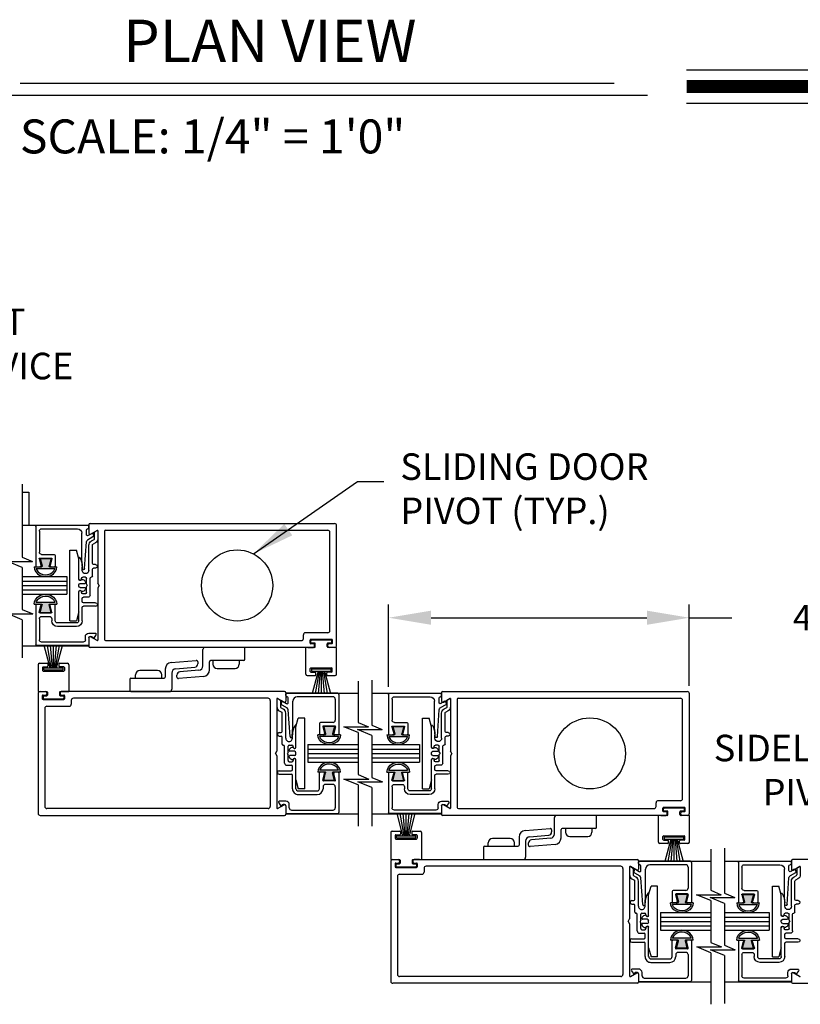
# Model space of a CAD drawing. Extents: x 0.4 to 12.5, y 0.1 to 10.5.
# Drawn here: x 1.8 to 3.7, y 1.6 to 3.9 of the extents above; entities that cross this region are included whole.
import ezdxf

# ---------------------------------------------------------------- set-up
doc = ezdxf.new("R2010")
doc.units = 0
doc.header["$MEASUREMENT"] = 0
doc.layers.get('0').update_dxf_attribs({"linetype": 'CONTINUOUS'})
doc.layers.get('DEFPOINTS').update_dxf_attribs({"linetype": 'CONTINUOUS'})
doc.styles.add('ROMANS', font='romans.shx', dxfattribs={"height": 0.06})
doc.styles.add('ROMANT', font='romant.shx', dxfattribs={"height": 0.15})
doc.dimstyles.get("Standard").update_dxf_attribs({"dimscale": 0, "dimtxt": 0.03125, "dimasz": 0.1, "dimexe": 0.03125, "dimexo": 0.05, "dimgap": 0.05, "dimtad": 0, "dimdec": 4, "dimlfac": 4, "dimzin": 4, "dimdsep": 46, "dimlunit": 5, "dimtxsty": 'ROMANS', "dimcen": 0.09, "dimadec": 0, "dimazin": 0, "dimtfac": 1, "dimtdec": 4, "dimtofl": 0, "dimtmove": 0, "dimatfit": 3, "dimfxl": 0, "dimfrac": 2, "dimtolj": 1, "dimtzin": 0, "dimarcsym": 0})

# ---------------------------------------------------------------- blocks, each defined once
blk = doc.blocks.new('Glazing System - ¼ Square')
at = {"ltscale": 0.25}
h = blk.add_hatch(color=256, dxfattribs=at)
edge = h.paths.add_edge_path()
edge.add_line((-0.0689, 0.1352), (-0.0951, 0.1282))
edge.add_line((-0.0951, 0.1282), (-0.0951, 0.1668))
edge.add_line((-0.0951, 0.1668), (-0.0689, 0.1598))
edge.add_ellipse((-0.0682, 0.1622), major_axis=(0.00177, 0.00177), ratio=1, start_angle=210, end_angle=315)
edge.add_line((-0.0657, 0.1622), (-0.0657, 0.1874))
edge.add_ellipse((-0.0657, 0.1475), major_axis=(0, 0.0399), ratio=0.86485, start_angle=180, end_angle=360, ccw=False)
edge.add_line((-0.0657, 0.1076), (-0.0657, 0.1328))
edge.add_ellipse((-0.0682, 0.1328), major_axis=(0.00177, 0.00177), ratio=1, start_angle=315, end_angle=420)
edge = h.paths.add_edge_path(flags=16)
edge.add_spline(control_points=[(-0.0595, 0.1147), (-0.0592, 0.1148), (-0.0588, 0.1149), (-0.049, 0.118), (-0.0408, 0.1276), (-0.0359, 0.1513), (-0.0395, 0.1647), (-0.0506, 0.1765), (-0.055, 0.179), (-0.0595, 0.1803)], knot_values=[3.372007, 3.372007, 3.372007, 3.372007, 3.410461, 3.410461, 4.476728, 4.476728, 5.542995, 5.542995, 6.052511, 6.052511, 6.052511, 6.052511], degree=3, periodic=0)
edge.add_line((-0.0595, 0.1803), (-0.0595, 0.1147))
h = blk.add_hatch(color=256, dxfattribs=at)
edge = h.paths.add_edge_path()
edge.add_line((0.0951, 0.1282), (0.0689, 0.1352))
edge.add_ellipse((0.0682, 0.1328), major_axis=(0.00177, 0.00177), ratio=1, start_angle=30, end_angle=135)
edge.add_line((0.0657, 0.1328), (0.0657, 0.1076))
edge.add_ellipse((0.0657, 0.1475), major_axis=(0, 0.0399), ratio=0.86485, start_angle=0, end_angle=180, ccw=False)
edge.add_line((0.0657, 0.1874), (0.0657, 0.1622))
edge.add_ellipse((0.0682, 0.1622), major_axis=(0.00177, 0.00177), ratio=1, start_angle=135, end_angle=240)
edge.add_line((0.0689, 0.1598), (0.0951, 0.1668))
edge.add_line((0.0951, 0.1668), (0.0951, 0.1282))
edge = h.paths.add_edge_path(flags=16)
edge.add_spline(control_points=[(0.0595, 0.1803), (0.055, 0.179), (0.0506, 0.1765), (0.0395, 0.1647), (0.0359, 0.1513), (0.0408, 0.1276), (0.049, 0.118), (0.0588, 0.1149), (0.0592, 0.1148), (0.0595, 0.1147)], knot_values=[3.372007, 3.372007, 3.372007, 3.372007, 3.881524, 3.881524, 4.94779, 4.94779, 6.014057, 6.014057, 6.052511, 6.052511, 6.052511, 6.052511], degree=3, periodic=0)
edge.add_line((0.0595, 0.1147), (0.0595, 0.1803))
for p, q in [((-0.2128, 0.1777), (-0.2128, -0.004)), ((-0.2088, 0.1818), (-0.0683, 0.1818)), ((-0.0657, 0.1874), (-0.0657, 0.1622)), ((-0.0657, 0.1793), (-0.0657, 0.1675)), ((-0.0595, 0.1803), (-0.0595, 0.1147)), ((0.0595, 0.1803), (0.0595, 0.1147)), ((0.0657, 0.1874), (0.0657, 0.1622)), ((0.0657, 0.1793), (0.0657, 0.1675)), ((0.0682, 0.1818), (0.2092, 0.1818)), ((0.2127, -0.0017), (0.2127, 0.1777)), ((-0.2003, 0.1613), (-0.2003, 0.0348)), ((-0.1923, 0.1693), (-0.1175, 0.1693)), ((-0.1095, 0.1613), (-0.1095, 0.1173)), ((-0.097, 0.1674), (-0.097, 0.1276)), ((-0.0951, 0.1668), (-0.0951, 0.1282)), ((-0.0951, 0.1668), (-0.0689, 0.1598)), ((-0.0939, 0.1698), (-0.0708, 0.1636)), ((0.0951, 0.1668), (0.0689, 0.1598)), ((0.0939, 0.1698), (0.0708, 0.1636)), ((0.0951, 0.1668), (0.0951, 0.1282)), ((0.097, 0.1674), (0.097, 0.1276)), ((0.1095, 0.1613), (0.1095, 0.1338)), ((0.1175, 0.1693), (0.1927, 0.1693)), ((0.2002, 0.0148), (0.2002, 0.1613)), ((-0.1055, 0.1133), (-0.0683, 0.1133)), ((-0.0951, 0.1282), (-0.0689, 0.1352)), ((-0.0939, 0.1252), (-0.0708, 0.1314)), ((-0.0657, 0.1328), (-0.0657, 0.1076)), ((-0.0657, 0.1275), (-0.0657, 0.1158)), ((0.0657, 0.1328), (0.0657, 0.1076)), ((0.0657, 0.1275), (0.0657, 0.1158)), ((0.1245, 0.1133), (0.0682, 0.1133)), ((0.0951, 0.1282), (0.0689, 0.1352)), ((0.0939, 0.1252), (0.0708, 0.1314)), ((0.1175, 0.1258), (0.1245, 0.1258)), ((0.1325, 0.0383), (0.1325, 0.1053)), ((0.145, 0.0383), (0.145, 0.1053)), ((0.125, 0.0615), (-0.125, 0.0615)), ((-0.125, 0.0615), (-0.125, 0.0386)), ((-0.0937, 0.0302), (-0.125, 0.0386)), ((0.0937, 0.0302), (0.125, 0.0386)), ((0.125, 0.0615), (0.125, 0.0386)), ((-0.1798, 0.003), (-0.1963, 0.003)), ((-0.0942, 0.0193), (-0.1848, 0.0193)), ((-0.023, 0.0302), (-0.098, 0.0302)), ((-0.0595, 0.0174), (-0.0942, 0.0193)), ((-0.0535, 0.0178), (-0.0662, 0.0178)), ((-0.0292, 0.0065), (-0.0292, 0.0162)), ((-0.023, 0.0203), (-0.0252, 0.0203)), ((-0.0044, 0.0025), (-0.0252, 0.0025)), ((-0.0195, 0.0218), (-0.019, 0.0222)), ((-0.0173, 0.0255), (-0.0173, 0.0263)), ((-0.0075, 0.0248), (-0.0075, 0.0088)), ((-0.0043, 0.0025), (0, 0)), ((0.002, 0.0302), (-0.002, 0.0302)), ((0.0043, 0.0025), (0, 0)), ((0.0252, 0.0025), (0.0043, 0.0025)), ((0.0075, 0.0248), (0.0075, 0.0088)), ((0.0173, 0.0255), (0.0173, 0.0263)), ((0.0195, 0.0218), (0.019, 0.0222)), ((0.0937, 0.0302), (0.0213, 0.0302)), ((0.1245, 0.0302), (0.023, 0.0302)), ((0.023, 0.0203), (0.0252, 0.0203)), ((0.0293, 0.0065), (0.0293, 0.0162)), ((0.0418, -0.002), (0.0418, 0.0138)), ((0.0572, 0.0178), (0.0458, 0.0178)), ((0.0612, -0.0293), (0.0612, 0.0138)), ((0.0737, -0.0292), (0.0737, 0.0138)), ((0.1245, 0.0178), (0.0777, 0.0178)), ((0.1922, 0.0068), (0.1808, 0.0068)), ((-0.2043, -0.0057), (-0.211, -0.0057)), ((-0.2003, -0.001), (-0.2003, -0.0017)), ((-0.1944, -0.0344), (-0.1899, -0.0265)), ((-0.1843, -0.0168), (-0.1763, -0.003)), ((-0.1834, -0.0193), (-0.1765, -0.0218)), ((-0.1717, -0.02), (-0.1607, -0.001)), ((-0.1615, -0.0225), (-0.1566, -0.014)), ((-0.1507, -0.0287), (-0.1458, -0.0202)), ((-0.0535, -0.0057), (-0.1423, -0.0057)), ((-0.0778, -0.0182), (-0.1423, -0.0182)), ((-0.0738, -0.0292), (-0.0738, -0.0222)), ((-0.0612, -0.0292), (-0.0612, -0.0222)), ((-0.0332, -0.0182), (-0.0572, -0.0182)), ((-0.0292, -0.0142), (-0.0292, -0.014)), ((0.0338, -0.01), (-0.0252, -0.01)), ((0.1683, -0.0057), (0.1683, -0.0273)), ((0.1746, -0.0306), (0.186, -0.0227)), ((0.1808, -0.0097), (0.1808, -0.0155)), ((0.1848, -0.0057), (0.2087, -0.0057))]:
    blk.add_line(p, q)
for p, q in [((-0.0595, 0.0094), (-0.1544, 0.003)), ((-0.0213, 0.0302), (-0.0937, 0.0302)), ((-0.1864, -0.0245), (-0.165, -0.0245)), ((-0.1929, -0.037), (-0.165, -0.037))]:
    blk.add_line(p, q, dxfattribs=at)
for centre, radius, start, end in [((-0.2088, 0.1777), 0.004, 90, 180), ((-0.0683, 0.1793), 0.0025, 0, 90), ((-0.0683, 0.1793), 0.0025, 0, 90), ((0.0682, 0.1793), 0.0025, 90, 180), ((0.2087, 0.1777), 0.004, 360, 90), ((-0.1923, 0.1613), 0.008, 90, 180), ((-0.1175, 0.1613), 0.008, 0, 90), ((-0.0945, 0.1674), 0.0025, 75, 180), ((-0.0697, 0.1675), 0.004, 255, 0), ((-0.0683, 0.1622), 0.0025, 255, 0), ((0.0697, 0.1675), 0.004, 180, 285), ((0.0682, 0.1622), 0.0025, 180, 285), ((0.0945, 0.1674), 0.0025, 0, 105), ((0.1175, 0.1613), 0.008, 90, 180), ((0.1922, 0.1613), 0.008, 360, 90), ((-0.1055, 0.1173), 0.004, 180, 270), ((-0.0945, 0.1276), 0.0025, 180, 285), ((-0.0697, 0.1275), 0.004, 0, 105), ((-0.0683, 0.1328), 0.0025, 0, 105), ((-0.0683, 0.1158), 0.0025, 270, 0), ((-0.0683, 0.1158), 0.0025, 270, 0), ((0.0682, 0.1328), 0.0025, 75, 180), ((0.0697, 0.1275), 0.004, 75, 180), ((0.0682, 0.1158), 0.0025, 180, 270), ((0.0945, 0.1276), 0.0025, 255, 0), ((0.1175, 0.1338), 0.008, 180, 270), ((0.1245, 0.1053), 0.0205, 0, 90), ((0.1245, 0.1053), 0.008, 0, 90), ((0.1245, 0.0383), 0.008, 270, 0), ((0.1245, 0.0383), 0.0205, 270, 0), ((-0.1848, 0.0348), 0.0155, 180, 270), ((-0.1963, -0.001), 0.004, 90, 180), ((-0.1798, -0.001), 0.004, 330, 90), ((-0.1538, -0.005), 0.008, 93.8984, 150), ((-0.098, 0.0285), 0.00175, 90, 238.4137), ((-0.0662, 0.0803), 0.0625, 238.4137, 270), ((-0.0535, 0.006), 0.0117, 270, 90), ((-0.0252, 0.0162), 0.004, 90, 180), ((-0.0252, 0.0065), 0.004, 180, 270), ((-0.023, 0.0252), 0.005, 270, 90), ((-0.0165, 0.0175), 0.00525, 125, 205.091), ((-0.0213, 0.0263), 0.004, 0, 90), ((-0.0027, 0.024), 0.0205, 205.091, 242.1408), ((-0.0213, 0.0255), 0.004, 305, 0), ((-0.0107, 0.0088), 0.00325, 242.1408, 360), ((-0.002, 0.0248), 0.0055, 90, 180), ((0.002, 0.0248), 0.0055, 0, 90), ((0.0107, 0.0088), 0.00325, 180, 297.8592), ((0.0027, 0.024), 0.0205, 297.8592, 334.909), ((0.0213, 0.0263), 0.004, 90, 180), ((0.0213, 0.0255), 0.004, 180, 235), ((0.023, 0.0252), 0.005, 90, 270), ((0.0165, 0.0175), 0.00525, 334.909, 55), ((0.0252, 0.0162), 0.004, 0, 90), ((0.0252, 0.0065), 0.004, 270, 0), ((0.0458, 0.0138), 0.004, 90, 180), ((0.0572, 0.0138), 0.004, 0, 90), ((0.0777, 0.0138), 0.004, 90, 180), ((0.1808, -0.0057), 0.0125, 90, 180), ((0.1922, 0.0148), 0.008, 270, 360), ((-0.211, -0.004), 0.00175, 180, 270), ((-0.2043, -0.0017), 0.004, 270, 0), ((-0.1828, -0.0176), 0.00175, 150, 250), ((-0.1752, -0.018), 0.004, 250, 330), ((-0.1423, -0.0222), 0.0165, 90, 150), ((-0.1423, -0.0222), 0.004, 90, 150), ((-0.0778, -0.0222), 0.004, 0, 90), ((-0.0675, -0.0292), 0.00625, 180, 0), ((-0.0572, -0.0222), 0.004, 90, 180), ((-0.0332, -0.0142), 0.004, 270, 0), ((-0.0252, -0.014), 0.004, 90, 180), ((0.0338, -0.002), 0.008, 270, 0), ((0.0675, -0.0292), 0.00625, 180, 0), ((0.1723, -0.0273), 0.004, 180, 304.7512), ((0.1848, -0.0097), 0.004, 90, 180), ((0.1848, -0.0155), 0.004, 180, 271.4714), ((0.185, -0.0213), 0.00175, 304.7512, 91.4714), ((0.2087, -0.0017), 0.004, 270, 0)]:
    blk.add_arc(centre, radius, start, end)
for centre, radius, start, end in [((-0.0598, 0.0134), 0.004, 273.8984, 87), ((-0.1929, -0.0352), 0.00175, 150, 270), ((-0.1864, -0.0285), 0.004, 90, 150), ((-0.165, -0.0205), 0.004, 270, 330), ((-0.165, -0.0205), 0.0165, 270, 330)]:
    blk.add_arc(centre, radius, start, end, dxfattribs=at)
at = {"extrusion": (0, 0, -1)}
blk.add_ellipse((-0.0657, 0.1475), major_axis=(0, 0.0399), ratio=0.86485, start_param=0, end_param=3.141593, dxfattribs=at)
blk.add_ellipse((0.0657, 0.1475), major_axis=(0, 0.0399), ratio=0.86485, start_param=0, end_param=3.141593)
for points in [[(-0.0595, 0.1803), (-0.055, 0.179), (-0.0506, 0.1765), (-0.0395, 0.1647), (-0.0359, 0.1513), (-0.0408, 0.1276), (-0.049, 0.118), (-0.0588, 0.1149), (-0.0592, 0.1148), (-0.0595, 0.1147)], [(0.0595, 0.1803), (0.055, 0.179), (0.0506, 0.1765), (0.0395, 0.1647), (0.0359, 0.1513), (0.0408, 0.1276), (0.049, 0.118), (0.0588, 0.1149), (0.0592, 0.1148), (0.0595, 0.1147)]]:
    blk.add_open_spline(points, degree=3, knots=[3.372007, 3.372007, 3.372007, 3.372007, 3.881524, 3.881524, 4.94779, 4.94779, 6.014057, 6.014057, 6.052511, 6.052511, 6.052511, 6.052511])
blk = doc.blocks.new('*D15')
at = {"color": 0, "lineweight": -2}
for p, q in [((2.7107, 2.3229), (2.7107, 2.5167)), ((3.419, 2.3246), (3.419, 2.5167)), ((2.8107, 2.4854), (3.319, 2.4854)), ((3.419, 2.4854), (3.519, 2.4854))]:
    blk.add_line(p, q, dxfattribs=at)
at = {"color": 0}
for points in [[(2.8107, 2.5021), (2.8107, 2.4687), (2.7107, 2.4854)], [(3.319, 2.5021), (3.319, 2.4687), (3.419, 2.4854)]]:
    blk.add_solid(points, dxfattribs=at)
at = {"layer": 'DEFPOINTS', "color": 0}
for p in [(3.419, 2.4854), (3.419, 2.2746), (2.7107, 2.2729)]:
    blk.add_point(p, dxfattribs=at)
at = {"color": 0, "insert": (3.8805, 2.4854), "char_height": 0.06, "attachment_point": 5, "style": 'ROMANS'}
blk.add_mtext('\\A1;4 1/4" [108]', dxfattribs=at)

msp = doc.modelspace()

# ---------------------------------------------------------------- linework, layer by layer
at = {"color": 7}
for p, q in [((3.4125676, 3.7764745), (3.9311254, 3.7764745)), ((1.8434421, 3.7447355), (3.2421928, 3.7447355)), ((1.7788844, 3.7171805), (3.3202, 3.7171805)), ((3.4125676, 3.6980745), (3.9311254, 3.6980745)), ((1.8476024, 2.7998809), (1.8476024, 2.6280989)), ((1.8476024, 2.6280989), (1.8722174, 2.6178495)), ((1.8138835, 2.6178495), (1.8722174, 2.6178495)), ((1.8476024, 2.6038093), (1.8138835, 2.6178495)), ((1.8476024, 2.6038093), (1.8476024, 2.505077)), ((1.814569, 2.4945422), (1.8729028, 2.4945422)), ((1.8476024, 2.4807874), (1.814569, 2.4945422)), ((1.8476024, 2.505077), (1.8729028, 2.4945422)), ((1.8476024, 2.4807874), (1.8476024, 2.3905778)), ((2.3697651, 2.4155527), (2.2787627, 2.4155527)), ((2.2734293, 2.3721049), (2.2734293, 2.4102193)), ((2.3722652, 2.386802), (2.3722652, 2.4130527)), ((2.1989089, 2.3797417), (2.2578041, 2.3848943)), ((2.2096928, 2.3651255), (2.2545816, 2.3690528)), ((2.2614281, 2.3815736), (2.2614281, 2.3765244)), ((2.2889297, 2.3626359), (2.2889297, 2.3818019)), ((2.3697651, 2.3843019), (2.2914297, 2.3843019)), ((2.2002598, 2.3548312), (2.2002598, 2.3167168)), ((2.2639963, 2.3618106), (2.2191075, 2.3578833)), ((2.1014239, 2.3401341), (2.1014239, 2.3138834)), ((2.6387343, 2.335773), (2.6387343, 2.2388388)), ((2.6709944, 2.3379352), (2.6709944, 2.2322553)), ((2.103924, 2.3113834), (2.1949263, 2.3113834)), ((2.6387343, 2.2145492), (2.6050155, 2.2285894)), ((2.6050155, 2.2285894), (2.6633493, 2.2285894)), ((2.6387343, 2.2388388), (2.6633493, 2.2285894)), ((2.6709944, 2.2322553), (2.6956094, 2.2220059)), ((2.6372756, 2.2220059), (2.6956094, 2.2220059)), ((2.6709944, 2.2079657), (2.6372756, 2.2220059)), ((2.6709944, 2.2079657), (2.6709944, 2.1092333)), ((2.6387343, 2.1158169), (2.6640348, 2.1052821)), ((2.6387343, 2.0915273), (2.6057009, 2.1052821)), ((2.6057009, 2.1052821), (2.6640348, 2.1052821)), ((2.637961, 2.0986985), (2.6962949, 2.0986985)), ((2.6709944, 2.0849438), (2.637961, 2.0986985)), ((2.6387343, 2.0915273), (2.6387343, 1.9941784)), ((2.6709944, 2.1092333), (2.6962949, 2.0986985)), ((2.6709944, 2.0849438), (2.6709944, 1.9941784)), ((3.4693598, 1.9399293), (3.4693598, 1.8429952)), ((3.5016199, 1.9420916), (3.5016199, 1.8364117)), ((3.4693598, 1.8429952), (3.4939747, 1.8327458)), ((3.5016199, 1.8364117), (3.5262348, 1.8261622)), ((3.4693598, 1.8187056), (3.4356409, 1.8327458)), ((3.4356409, 1.8327458), (3.4939747, 1.8327458)), ((3.467901, 1.8261622), (3.5262348, 1.8261622)), ((3.5016199, 1.8121221), (3.467901, 1.8261622)), ((3.5016199, 1.8121221), (3.5016199, 1.7133897)), ((3.4693598, 1.7199732), (3.4946602, 1.7094384)), ((3.4693598, 1.6956837), (3.4363263, 1.7094384)), ((3.4363263, 1.7094384), (3.4946602, 1.7094384)), ((3.4685864, 1.7028549), (3.5269203, 1.7028549)), ((3.5016199, 1.6891001), (3.4685864, 1.7028549)), ((3.4693598, 1.6956837), (3.4693598, 1.5743793)), ((3.5016199, 1.7133897), (3.5269203, 1.7028549)), ((3.5016199, 1.6891001), (3.5016199, 1.5765415))]:
    msp.add_line(p, q, dxfattribs=at)
for p, q in [((1.8476024, 2.7813515), (1.8636456, 2.7813515)), ((1.8636456, 2.7813515), (1.8636456, 2.7034769)), ((1.8476024, 2.7034769), (2.0050678, 2.7034769)), ((2.0050678, 2.7045603), (2.0050678, 2.6846251)), ((2.0077346, 2.707227), (2.5834097, 2.707227)), ((2.5884098, 2.4205529), (2.5884098, 2.7022269)), ((2.009068, 2.6823157), (2.0241517, 2.6910243)), ((2.0259017, 2.6900139), (2.0259017, 2.5671635)), ((2.0417355, 2.6887265), (2.0417355, 2.4340532)), ((2.0417355, 2.6759762), (2.0417355, 2.4468036)), ((2.0444022, 2.6913933), (2.567576, 2.6913933)), ((2.5725761, 2.4550538), (2.5725761, 2.6863931)), ((1.8476024, 2.6038093), (1.8476024, 2.505077)), ((1.8476024, 2.5822237), (1.9529824, 2.5822237)), ((1.9529824, 2.5822237), (1.9529824, 2.540556)), ((1.8476024, 2.5718068), (1.9529824, 2.5718068)), ((1.8476024, 2.5613899), (1.9529824, 2.5613899)), ((2.0292351, 2.5613899), (2.0259017, 2.5671635)), ((2.0292351, 2.5613899), (2.0259017, 2.5556162)), ((2.0259017, 2.5556162), (2.0259017, 2.4327659)), ((1.8476024, 2.5509729), (1.9529824, 2.5509729)), ((1.8476024, 2.540556), (1.9529824, 2.540556)), ((2.0050678, 2.4381546), (2.0050678, 2.4182195)), ((2.0241517, 2.4317555), (2.009068, 2.4404641)), ((2.5100745, 2.4363866), (2.5100745, 2.4450535)), ((2.567576, 2.4500536), (2.5150746, 2.4500536)), ((1.8476024, 2.4193028), (2.0050678, 2.4193028)), ((1.9140238, 2.3676059), (1.8999707, 2.4200529)), ((1.9165239, 2.3676059), (1.9072761, 2.4200529)), ((1.9190239, 2.3676059), (1.9144354, 2.4200529)), ((1.921524, 2.3676059), (1.921524, 2.4200529)), ((1.9240241, 2.3676059), (1.9286126, 2.4200529)), ((1.9265241, 2.3676059), (1.935772, 2.4200529)), ((1.9290242, 2.3676059), (1.9430773, 2.4200529)), ((2.5336584, 2.4155527), (2.0077346, 2.4155527)), ((2.0444022, 2.4313865), (2.5050743, 2.4313865)), ((2.515908, 2.3522178), (2.515908, 2.4155527)), ((2.5363252, 2.4155527), (2.515908, 2.4155527)), ((2.5209081, 2.4155527), (2.5334084, 2.4155527)), ((2.5259082, 2.425553), (2.5259082, 2.4325532)), ((2.5767429, 2.4342199), (2.5275749, 2.4342199)), ((2.5275749, 2.4272197), (2.5275749, 2.4308865)), ((2.5336584, 2.4238863), (2.5275749, 2.4238863)), ((2.5750762, 2.4325532), (2.5292416, 2.4325532)), ((2.5363252, 2.425553), (2.5292416, 2.425553)), ((2.5363252, 2.4182195), (2.5363252, 2.4212196)), ((2.5379919, 2.4172195), (2.5379919, 2.4238863)), ((2.5663259, 2.4172195), (2.5663259, 2.4238863)), ((2.5750762, 2.425553), (2.5679926, 2.425553)), ((2.5679926, 2.4182195), (2.5679926, 2.4212196)), ((2.5884098, 2.4155527), (2.5679926, 2.4155527)), ((2.5767429, 2.4238863), (2.5706594, 2.4238863)), ((2.5834097, 2.4155527), (2.5706594, 2.4155527)), ((2.5767429, 2.4272197), (2.5767429, 2.4308865)), ((2.5784096, 2.425553), (2.5784096, 2.4325532)), ((2.5884098, 2.3522178), (2.5884098, 2.4155527)), ((1.8852731, 2.3747183), (1.8852731, 2.3113834)), ((1.8886065, 2.3780518), (1.906857, 2.3780518)), ((1.89569, 2.3680515), (1.89569, 2.3613847)), ((1.8973567, 2.3697182), (1.906857, 2.3697182)), ((1.8988567, 2.3622724), (1.8988567, 2.3676059)), ((1.8988567, 2.3676059), (1.9441913, 2.3676059)), ((1.9085237, 2.3763851), (1.9085237, 2.3713849)), ((1.9345243, 2.3763851), (1.9345243, 2.3713849)), ((1.9361911, 2.3780518), (1.9544415, 2.3780518)), ((1.9456913, 2.3697182), (1.9361911, 2.3697182)), ((1.9441913, 2.3622724), (1.9441913, 2.3676059)), ((1.947358, 2.3680515), (1.947358, 2.3613847)), ((1.9577749, 2.3747183), (1.9577749, 2.3113834)), ((2.2969099, 2.3843019), (2.2969099, 2.3759684)), ((2.3590765, 2.3843019), (2.2969099, 2.3843019)), ((2.3590765, 2.3843019), (2.3590765, 2.3759684)), ((2.5279916, 2.3672182), (2.5763262, 2.3672182)), ((1.8973567, 2.359718), (1.9456913, 2.359718)), ((1.8988567, 2.3622724), (1.9441913, 2.3622724)), ((2.1146126, 2.3426342), (2.1146126, 2.3509677)), ((2.1667789, 2.360968), (2.1246129, 2.360968)), ((2.1767792, 2.3426342), (2.1767792, 2.3509677)), ((2.1847594, 2.3643002), (2.1847594, 2.3451342)), ((2.212261, 2.3453625), (2.212261, 2.3504117)), ((2.2747802, 2.3471944), (2.215885, 2.3420418)), ((2.3069101, 2.3659681), (2.3490762, 2.3659681)), ((2.5192392, 2.3488843), (2.5374897, 2.3488843)), ((2.5263249, 2.3588846), (2.5263249, 2.3655514)), ((2.5279894, 2.3572179), (2.5374897, 2.3572179)), ((2.5294895, 2.3593302), (2.574824, 2.3593302)), ((2.5294916, 2.3646637), (2.5294916, 2.3593302)), ((2.5294916, 2.3646637), (2.5748262, 2.3646637)), ((2.5446565, 2.3593302), (2.5306034, 2.3068832)), ((2.5471566, 2.3593302), (2.5379088, 2.3068832)), ((2.5391564, 2.3505511), (2.5391564, 2.3555512)), ((2.5496567, 2.3593302), (2.5450682, 2.3068832)), ((2.5521567, 2.3593302), (2.5521567, 2.3068832)), ((2.5546568, 2.3593302), (2.5592453, 2.3068832)), ((2.5571569, 2.3593302), (2.5664047, 2.3068832)), ((2.5596569, 2.3593302), (2.5737101, 2.3068832)), ((2.5651571, 2.3505511), (2.5651571, 2.3555512)), ((2.576324, 2.3572179), (2.5668238, 2.3572179)), ((2.5668238, 2.3488843), (2.5850743, 2.3488843)), ((2.5748262, 2.3646637), (2.5748262, 2.3593302)), ((2.5779929, 2.3588846), (2.5779929, 2.3655514)), ((2.103924, 2.3426342), (2.1822594, 2.3426342)), ((2.1146126, 2.3426342), (2.1767792, 2.3426342)), ((1.8852731, 2.3113834), (1.9056903, 2.3113834)), ((1.8852731, 2.3063832), (1.8852731, 2.0247092)), ((1.8902732, 2.3113834), (1.9030235, 2.3113834)), ((1.8952733, 2.3013831), (1.8952733, 2.2943829)), ((1.89694, 2.3030498), (1.9030235, 2.3030498)), ((1.89694, 2.2997164), (1.89694, 2.2960496)), ((1.8986067, 2.3013831), (1.9056903, 2.3013831)), ((1.9056903, 2.3087166), (1.9056903, 2.3057166)), ((1.907357, 2.3097167), (1.907357, 2.3030498)), ((1.935691, 2.3097167), (1.935691, 2.3030498)), ((1.9373578, 2.3113834), (1.9577749, 2.3113834)), ((1.9373578, 2.3087166), (1.9373578, 2.3057166)), ((1.9373578, 2.3013831), (1.9444413, 2.3013831)), ((2.4659483, 2.3113834), (1.9400245, 2.3113834)), ((1.9400245, 2.3030498), (1.946108, 2.3030498)), ((1.9527748, 2.3113834), (1.9402745, 2.3113834)), ((1.946108, 2.2997164), (1.946108, 2.2960496)), ((1.9477747, 2.3013831), (1.9477747, 2.2943829)), ((2.4686151, 2.3087166), (2.4686151, 2.2887815)), ((2.4686151, 2.3076333), (2.6387343, 2.3076333)), ((2.6709944, 2.3076333), (2.8356932, 2.3076333)), ((2.8356932, 2.3087166), (2.8356932, 2.2887815)), ((2.83836, 2.3113834), (3.4140351, 2.3113834)), ((3.4190352, 2.0247092), (3.4190352, 2.3063832)), ((1.89694, 2.2927162), (1.946108, 2.2927162)), ((1.8986067, 2.2943829), (1.9444413, 2.2943829)), ((1.9061069, 2.2768825), (1.9586083, 2.2768825)), ((1.9636084, 2.2905495), (1.9636084, 2.2818826)), ((2.4269473, 2.2955496), (1.9686086, 2.2955496)), ((2.4319474, 2.2905495), (2.4319474, 2.040543)), ((2.4477812, 2.2941702), (2.4477812, 2.1713199)), ((2.464615, 2.286472), (2.4495312, 2.2951806)), ((2.8396933, 2.286472), (2.854777, 2.2951806)), ((2.8565271, 2.2941702), (2.8565271, 2.1713199)), ((2.8723608, 2.2928829), (2.8723608, 2.0382096)), ((2.8723608, 2.2801326), (2.8723608, 2.0509599)), ((2.8750276, 2.2955496), (3.3982013, 2.2955496)), ((3.4032015, 2.0592101), (3.4032015, 2.2905495)), ((1.9011068, 2.2718823), (1.9011068, 2.040543)), ((2.6387343, 2.2145492), (2.6387343, 2.1158169)), ((2.6709944, 2.2079657), (2.6709944, 2.1092333)), ((2.5207005, 2.1863801), (2.6387343, 2.1863801)), ((2.5207005, 2.1863801), (2.5207005, 2.1447124)), ((2.6709944, 2.1863801), (2.7836078, 2.1863801)), ((2.7836078, 2.1863801), (2.7836078, 2.1447124)), ((2.4444478, 2.1655462), (2.4477812, 2.1713199)), ((2.4444478, 2.1655462), (2.4477812, 2.1597726)), ((2.4477812, 2.1597726), (2.4477812, 2.0369222)), ((2.5207005, 2.1759632), (2.6387343, 2.1759632)), ((2.5207005, 2.1655462), (2.6387343, 2.1655462)), ((2.6709944, 2.1759632), (2.7836078, 2.1759632)), ((2.6709944, 2.1655462), (2.7836078, 2.1655462)), ((2.8598605, 2.1655462), (2.8565271, 2.1713199)), ((2.8598605, 2.1655462), (2.8565271, 2.1597726)), ((2.8565271, 2.1597726), (2.8565271, 2.0369222)), ((2.5207005, 2.1551293), (2.6387343, 2.1551293)), ((2.5207005, 2.1447124), (2.6387343, 2.1447124)), ((2.6709944, 2.1551293), (2.7836078, 2.1551293)), ((2.6709944, 2.1447124), (2.7836078, 2.1447124)), ((2.4495312, 2.0359118), (2.464615, 2.0446204)), ((2.4686151, 2.042311), (2.4686151, 2.0223758)), ((2.8356932, 2.042311), (2.8356932, 2.0223758)), ((2.854777, 2.0359118), (2.8396933, 2.0446204)), ((3.3406998, 2.040543), (3.3406998, 2.0492099)), ((3.3982013, 2.05421), (3.3457, 2.05421)), ((1.8902732, 2.0197091), (2.4659483, 2.0197091)), ((2.4269473, 2.0355429), (1.9061069, 2.0355429)), ((2.4686151, 2.0234592), (2.6387343, 2.0234592)), ((2.6709944, 2.0234592), (2.8356932, 2.0234592)), ((2.7446492, 1.9717623), (2.7305961, 2.0242092)), ((2.7471493, 1.9717623), (2.7379015, 2.0242092)), ((2.7496493, 1.9717623), (2.7450608, 2.0242092)), ((2.7521494, 1.9717623), (2.7521494, 2.0242092)), ((2.7546495, 1.9717623), (2.759238, 2.0242092)), ((2.7571495, 1.9717623), (2.7663974, 2.0242092)), ((2.7596496, 1.9717623), (2.7737027, 2.0242092)), ((3.3642838, 2.0197091), (2.83836, 2.0197091)), ((2.8750276, 2.0355429), (3.3356997, 2.0355429)), ((3.1977863, 2.0197091), (3.1067839, 2.0197091)), ((3.3669505, 2.0197091), (3.3465333, 2.0197091)), ((3.3465333, 1.9563741), (3.3465333, 2.0197091)), ((3.3515335, 2.0197091), (3.3640338, 2.0197091)), ((3.3565336, 2.0297094), (3.3565336, 2.0367096)), ((3.4073683, 2.0383763), (3.3582003, 2.0383763)), ((3.3582003, 2.0313761), (3.3582003, 2.0350428)), ((3.3642838, 2.0280427), (3.3582003, 2.0280427)), ((3.4057015, 2.0367096), (3.359867, 2.0367096)), ((3.3669505, 2.0297094), (3.359867, 2.0297094)), ((3.3669505, 2.0223758), (3.3669505, 2.0253759)), ((3.3686172, 2.0213758), (3.3686172, 2.0280427)), ((3.3969513, 2.0213758), (3.3969513, 2.0280427)), ((3.4057015, 2.0297094), (3.398618, 2.0297094)), ((3.398618, 2.0223758), (3.398618, 2.0253759)), ((3.4190352, 2.0197091), (3.398618, 2.0197091)), ((3.4073683, 2.0280427), (3.4012848, 2.0280427)), ((3.4140351, 2.0197091), (3.4012848, 2.0197091)), ((3.4073683, 2.0313761), (3.4073683, 2.0350428)), ((3.409035, 2.0297094), (3.409035, 2.0367096)), ((3.4190352, 1.9563741), (3.4190352, 2.0197091)), ((3.1014504, 1.9762612), (3.1014504, 2.0143756)), ((3.2002863, 1.9909584), (3.2002863, 2.017209)), ((2.7158985, 1.9788747), (2.7158985, 1.9155397)), ((2.7192319, 1.9822081), (2.7374824, 1.9822081)), ((2.7279821, 1.9738746), (2.7374824, 1.9738746)), ((2.7391491, 1.9805414), (2.7391491, 1.9755413)), ((2.7651497, 1.9805414), (2.7651497, 1.9755413)), ((2.7668165, 1.9822081), (2.7850669, 1.9822081)), ((2.7763167, 1.9738746), (2.7668165, 1.9738746)), ((2.7884004, 1.9788747), (2.7884004, 1.9155397)), ((3.0321385, 1.983898), (3.0910338, 1.9890507)), ((3.0429224, 1.9692819), (3.0878112, 1.9732091)), ((3.0946577, 1.98573), (3.0946577, 1.9806808)), ((3.1169508, 1.9667922), (3.1169508, 1.9859582)), ((3.1977863, 1.9884583), (3.1194509, 1.9884583)), ((3.1275353, 1.9884583), (3.1275353, 1.9801247)), ((3.1897019, 1.9884583), (3.1275353, 1.9884583)), ((3.1897019, 1.9884583), (3.1897019, 1.9801247)), ((2.7263154, 1.9722079), (2.7263154, 1.965541)), ((2.7279821, 1.9638743), (2.7763167, 1.9638743)), ((2.7294822, 1.9664288), (2.7294822, 1.9717623)), ((2.7294822, 1.9717623), (2.7748167, 1.9717623)), ((2.7294822, 1.9664288), (2.7748167, 1.9664288)), ((2.7748167, 1.9664288), (2.7748167, 1.9717623)), ((2.7779834, 1.9722079), (2.7779834, 1.965541)), ((2.945238, 1.9467905), (2.945238, 1.9551241)), ((2.9974044, 1.9651244), (2.9552383, 1.9651244)), ((3.0074046, 1.9467905), (3.0074046, 1.9551241)), ((3.0179891, 1.9684566), (3.0179891, 1.9492906)), ((3.0334895, 1.9589876), (3.0334895, 1.9208732)), ((3.0402822, 1.9495189), (3.0402822, 1.954568)), ((3.1028014, 1.9513508), (3.0439061, 1.9461981)), ((3.0920175, 1.965967), (3.0471287, 1.9620397)), ((3.1375355, 1.9701245), (3.1797016, 1.9701245)), ((3.3681187, 1.9530407), (3.3498683, 1.9530407)), ((3.3569503, 1.963041), (3.3569503, 1.9697078)), ((3.358617, 1.9713745), (3.4069516, 1.9713745)), ((3.358617, 1.9613743), (3.3681172, 1.9613743)), ((3.360117, 1.9688201), (3.360117, 1.9634866)), ((3.360117, 1.9688201), (3.4054515, 1.9688201)), ((3.360117, 1.9634866), (3.4054515, 1.9634866)), ((3.3752841, 1.9634866), (3.361231, 1.9110396)), ((3.3777841, 1.9634866), (3.3685363, 1.9110396)), ((3.3697839, 1.9547074), (3.3697839, 1.9597075)), ((3.3802842, 1.9634866), (3.3756957, 1.9110396)), ((3.3827843, 1.9634866), (3.3827843, 1.9110396)), ((3.3852843, 1.9634866), (3.3898729, 1.9110396)), ((3.3877844, 1.9634866), (3.3970322, 1.9110396)), ((3.3902845, 1.9634866), (3.4043376, 1.9110396)), ((3.3957846, 1.9547074), (3.3957846, 1.9597075)), ((3.4069516, 1.9613743), (3.3974513, 1.9613743)), ((3.4157033, 1.9530407), (3.3974528, 1.9530407)), ((3.4054515, 1.9688201), (3.4054515, 1.9634866)), ((3.4086183, 1.963041), (3.4086183, 1.9697078)), ((2.9346536, 1.9442905), (2.9346536, 1.9180398)), ((2.9371536, 1.9467905), (3.015489, 1.9467905)), ((2.945238, 1.9467905), (3.0074046, 1.9467905)), ((2.7158985, 1.9155397), (2.7363157, 1.9155397)), ((2.7158985, 1.9105396), (2.7158985, 1.6288656)), ((2.7208986, 1.9155397), (2.7336489, 1.9155397)), ((2.7258987, 1.9055395), (2.7258987, 1.8985393)), ((2.7275654, 1.9072062), (2.7336489, 1.9072062)), ((2.7275654, 1.9038728), (2.7275654, 1.900206)), ((2.7292321, 1.9055395), (2.7363157, 1.9055395)), ((2.7363157, 1.912873), (2.7363157, 1.9098729)), ((2.7379824, 1.913873), (2.7379824, 1.9072062)), ((2.7663164, 1.913873), (2.7663164, 1.9072062)), ((2.7679832, 1.9155397), (2.7884004, 1.9155397)), ((2.7679832, 1.912873), (2.7679832, 1.9098729)), ((2.7679832, 1.9055395), (2.7750667, 1.9055395)), ((2.7706499, 1.9155397), (3.2965737, 1.9155397)), ((2.7706499, 1.9072062), (2.7767334, 1.9072062)), ((2.7834002, 1.9155397), (2.7708999, 1.9155397)), ((2.7767334, 1.9038728), (2.7767334, 1.900206)), ((2.7784001, 1.9055395), (2.7784001, 1.8985393)), ((2.9371536, 1.9155397), (3.028156, 1.9155397)), ((3.2992405, 1.912873), (3.2992405, 1.8929379)), ((3.2992405, 1.9117896), (3.4693598, 1.9117896)), ((3.5016199, 1.9117896), (3.6595037, 1.9117896)), ((3.6595037, 1.912873), (3.6595037, 1.8929379)), ((4.2155515, 1.9155397), (3.6621705, 1.9155397)), ((2.7275654, 1.8968726), (2.7767334, 1.8968726)), ((2.7292321, 1.8985393), (2.7750667, 1.8985393)), ((2.7367323, 1.8810388), (2.7892337, 1.8810388)), ((2.7942338, 1.8947059), (2.7942338, 1.886039)), ((3.2575727, 1.899706), (2.799234, 1.899706)), ((3.2625728, 1.8947059), (3.2625728, 1.6446994)), ((3.2784066, 1.8983266), (3.2784066, 1.7754763)), ((3.2952404, 1.8906284), (3.2801566, 1.899337)), ((3.6635039, 1.8906284), (3.6785876, 1.899337)), ((2.7317322, 1.8760387), (2.7317322, 1.6446994)), ((3.4693598, 1.8187056), (3.4693598, 1.7199732)), ((3.5016199, 1.8121221), (3.5016199, 1.7133897)), ((3.3513259, 1.7905365), (3.4693598, 1.7905365)), ((3.3513259, 1.7905365), (3.3513259, 1.7488687)), ((3.5016199, 1.7905365), (3.6074183, 1.7905365)), ((3.6074183, 1.7905365), (3.6074183, 1.7488687)), ((3.2750732, 1.7697026), (3.2784066, 1.7754763)), ((3.2750732, 1.7697026), (3.2784066, 1.763929)), ((3.2784066, 1.763929), (3.2784066, 1.6410786)), ((3.3513259, 1.7801195), (3.4693598, 1.7801195)), ((3.3513259, 1.7697026), (3.4693598, 1.7697026)), ((3.5016199, 1.7801195), (3.6074183, 1.7801195)), ((3.5016199, 1.7697026), (3.6074183, 1.7697026)), ((3.3513259, 1.7592857), (3.4693598, 1.7592857)), ((3.3513259, 1.7488687), (3.4693598, 1.7488687)), ((3.5016199, 1.7592857), (3.6074183, 1.7592857)), ((3.5016199, 1.7488687), (3.6074183, 1.7488687)), ((3.2801566, 1.6400682), (3.2952404, 1.6487768)), ((3.6785876, 1.6400682), (3.6635039, 1.6487768)), ((3.2575727, 1.6396992), (2.7367323, 1.6396992)), ((3.2992405, 1.6464673), (3.2992405, 1.6265322)), ((3.2992405, 1.6276156), (3.4693598, 1.6276156)), ((3.5016199, 1.6276156), (3.6595037, 1.6276156)), ((3.6595037, 1.6464673), (3.6595037, 1.6265322)), ((3.2965737, 1.6238655), (2.7208986, 1.6238655)), ((3.6621705, 1.6238655), (4.2155515, 1.6238655))]:
    msp.add_line(p, q)
at = {"const_width": 0.03}
msp.add_lwpolyline([(3.4125676, 3.7372745), (3.9311254, 3.7372745)], dxfattribs=at)
for centre in [(2.3541348, 2.5613899), (3.1847602, 2.1655462)]:
    msp.add_circle(centre, 0.0837402)
for centre, radius, start, end in [((2.0077346, 2.7045603), 0.0026667, 90, 180), ((2.5834097, 2.7022269), 0.0050001, 0, 90), ((2.0077346, 2.6846251), 0.0026667, 180, 300), ((2.024735, 2.6900139), 0.0011667, 0, 120), ((2.0444022, 2.6887265), 0.0026667, 90, 180), ((2.567576, 2.6863931), 0.0050001, 360, 90), ((2.0077346, 2.4381546), 0.0026667, 60, 180), ((2.5050743, 2.4363866), 0.0050001, 270, 0), ((2.5150746, 2.4450535), 0.0050001, 90, 180), ((2.567576, 2.4550538), 0.0050001, 270, 360), ((2.0077346, 2.4182195), 0.0026667, 180, 270), ((2.024735, 2.4327659), 0.0011667, 240, 0), ((2.0444022, 2.4340532), 0.0026667, 180, 270), ((2.5275749, 2.4325532), 0.0016667, 90, 180), ((2.5275749, 2.425553), 0.0016667, 180, 270), ((2.5292416, 2.4308865), 0.0016667, 90, 180), ((2.5292416, 2.4272197), 0.0016667, 180, 270), ((2.5336584, 2.4212196), 0.0026667, 0, 90), ((2.5336584, 2.4182195), 0.0026667, 270, 0), ((2.5363252, 2.4238863), 0.0016667, 360, 90), ((2.5363252, 2.4172195), 0.0016667, 270, 360), ((2.5679926, 2.4238863), 0.0016667, 90, 180), ((2.5679926, 2.4172195), 0.0016667, 180, 270), ((2.5706594, 2.4212196), 0.0026667, 90, 180), ((2.5706594, 2.4182195), 0.0026667, 180, 270), ((2.5750762, 2.4308865), 0.0016667, 0, 90), ((2.5750762, 2.4272197), 0.0016667, 270, 0), ((2.5767429, 2.4325532), 0.0016667, 0, 90), ((2.5767429, 2.425553), 0.0016667, 270, 0), ((2.5834097, 2.4205529), 0.0050001, 270, 0), ((1.8886065, 2.3747183), 0.0033334, 90, 180), ((1.8973567, 2.3680515), 0.0016667, 90, 180), ((1.906857, 2.3763851), 0.0016667, 0, 90), ((1.906857, 2.3713849), 0.0016667, 270, 0), ((1.9361911, 2.3763851), 0.0016667, 90, 180), ((1.9361911, 2.3713849), 0.0016667, 180, 270), ((1.9456913, 2.3680515), 0.0016667, 0, 90), ((1.9544415, 2.3747183), 0.0033334, 0, 90), ((2.3069101, 2.3759684), 0.0100003, 180, 270), ((2.3490762, 2.3759684), 0.0100003, 270, 0), ((2.5279916, 2.3655514), 0.0016667, 90, 180), ((2.5763262, 2.3655514), 0.0016667, 0, 90), ((1.8973567, 2.3613847), 0.0016667, 180, 270), ((1.9456913, 2.3613847), 0.0016667, 270, 0), ((2.1246129, 2.3509677), 0.0100003, 90, 180), ((2.1667789, 2.3509677), 0.0100003, 0, 90), ((2.1822594, 2.3451342), 0.0025001, 270, 360), ((2.2155944, 2.3453625), 0.0033334, 180, 275), ((2.5192392, 2.3522178), 0.0033334, 180, 270), ((2.5279894, 2.3588846), 0.0016667, 180, 270), ((2.5374897, 2.3555512), 0.0016667, 0, 90), ((2.5374897, 2.3505511), 0.0016667, 270, 0), ((2.5668238, 2.3555512), 0.0016667, 90, 180), ((2.5668238, 2.3505511), 0.0016667, 180, 270), ((2.576324, 2.3588846), 0.0016667, 270, 0), ((2.5850743, 2.3522178), 0.0033334, 270, 0), ((2.103924, 2.3401341), 0.0025001, 90, 180), ((1.8902732, 2.3063832), 0.0050001, 90, 180), ((1.89694, 2.3013831), 0.0016667, 90, 180), ((1.8986067, 2.2997164), 0.0016667, 90, 180), ((1.9030235, 2.3087166), 0.0026667, 0, 90), ((1.9030235, 2.3057166), 0.0026667, 270, 0), ((1.9056903, 2.3097167), 0.0016667, 360, 90), ((1.9056903, 2.3030498), 0.0016667, 270, 360), ((1.9373578, 2.3097167), 0.0016667, 90, 180), ((1.9373578, 2.3030498), 0.0016667, 180, 270), ((1.9400245, 2.3087166), 0.0026667, 90, 180), ((1.9400245, 2.3057166), 0.0026667, 180, 270), ((1.9444413, 2.2997164), 0.0016667, 0, 90), ((1.946108, 2.3013831), 0.0016667, 0, 90), ((2.4659483, 2.3087166), 0.0026667, 0, 90), ((2.83836, 2.3087166), 0.0026667, 90, 180), ((3.4140351, 2.3063832), 0.0050001, 0, 90), ((1.89694, 2.2943829), 0.0016667, 180, 270), ((1.8986067, 2.2960496), 0.0016667, 180, 270), ((1.9061069, 2.2718823), 0.0050001, 90, 180), ((1.9444413, 2.2960496), 0.0016667, 270, 0), ((1.946108, 2.2943829), 0.0016667, 270, 0), ((1.9586083, 2.2818826), 0.0050001, 270, 0), ((1.9686086, 2.2905495), 0.0050001, 90, 180), ((2.4269473, 2.2905495), 0.0050001, 0, 90), ((2.4489479, 2.2941702), 0.0011667, 60, 180), ((2.4659483, 2.2887815), 0.0026667, 240, 0), ((2.83836, 2.2887815), 0.0026667, 180, 300), ((2.8553604, 2.2941702), 0.0011667, 0, 120), ((2.8750276, 2.2928829), 0.0026667, 90, 180), ((3.3982013, 2.2905495), 0.0050001, 360, 90), ((2.4659483, 2.042311), 0.0026667, 0, 120), ((2.83836, 2.042311), 0.0026667, 60, 180), ((3.3457, 2.0492099), 0.0050001, 90, 180), ((3.3982013, 2.0592101), 0.0050001, 270, 360), ((1.8902732, 2.0247092), 0.0050001, 180, 270), ((1.9061069, 2.040543), 0.0050001, 180, 270), ((2.4269473, 2.040543), 0.0050001, 270, 0), ((2.4489479, 2.0369222), 0.0011667, 180, 300), ((2.4659483, 2.0223758), 0.0026667, 270, 0), ((2.83836, 2.0223758), 0.0026667, 180, 270), ((2.8553604, 2.0369222), 0.0011667, 240, 0), ((2.8750276, 2.0382096), 0.0026667, 180, 270), ((3.1067839, 2.0143756), 0.0053335, 90, 180), ((3.1977863, 2.017209), 0.0025001, 0, 90), ((3.3356997, 2.040543), 0.0050001, 270, 0), ((3.3582003, 2.0367096), 0.0016667, 90, 180), ((3.3582003, 2.0297094), 0.0016667, 180, 270), ((3.359867, 2.0350428), 0.0016667, 90, 180), ((3.359867, 2.0313761), 0.0016667, 180, 270), ((3.3642838, 2.0253759), 0.0026667, 0, 90), ((3.3642838, 2.0223758), 0.0026667, 270, 0), ((3.3669505, 2.0280427), 0.0016667, 360, 90), ((3.3669505, 2.0213758), 0.0016667, 270, 360), ((3.398618, 2.0280427), 0.0016667, 90, 180), ((3.398618, 2.0213758), 0.0016667, 180, 270), ((3.4012848, 2.0253759), 0.0026667, 90, 180), ((3.4012848, 2.0223758), 0.0026667, 180, 270), ((3.4057015, 2.0350428), 0.0016667, 0, 90), ((3.4057015, 2.0313761), 0.0016667, 270, 0), ((3.4073683, 2.0367096), 0.0016667, 0, 90), ((3.4073683, 2.0297094), 0.0016667, 270, 0), ((3.4140351, 2.0247092), 0.0050001, 270, 0), ((2.7192319, 1.9788747), 0.0033334, 90, 180), ((2.7279821, 1.9722079), 0.0016667, 90, 180), ((2.7374824, 1.9805414), 0.0016667, 0, 90), ((2.7374824, 1.9755413), 0.0016667, 270, 0), ((2.7668165, 1.9805414), 0.0016667, 90, 180), ((2.7668165, 1.9755413), 0.0016667, 180, 270), ((2.7763167, 1.9722079), 0.0016667, 0, 90), ((2.7850669, 1.9788747), 0.0033334, 0, 90), ((3.0334895, 1.9684566), 0.0155004, 95, 180), ((3.0871575, 1.9806808), 0.0075002, 275, 0), ((3.0913243, 1.98573), 0.0033334, 0, 95), ((3.0911168, 1.9762612), 0.0103336, 275, 0), ((3.1194509, 1.9859582), 0.0025001, 90, 180), ((3.1375355, 1.9801247), 0.0100003, 180, 270), ((3.1797016, 1.9801247), 0.0100003, 270, 0), ((3.1977863, 1.9909584), 0.0025001, 270, 0), ((2.7279821, 1.965541), 0.0016667, 180, 270), ((2.7763167, 1.965541), 0.0016667, 270, 0), ((2.9552383, 1.9551241), 0.0100003, 90, 180), ((2.9974044, 1.9551241), 0.0100003, 0, 90), ((3.015489, 1.9492906), 0.0025001, 270, 360), ((3.0438231, 1.9589876), 0.0103336, 95, 180), ((3.0477824, 1.954568), 0.0075002, 95, 180), ((3.0436156, 1.9495189), 0.0033334, 180, 275), ((3.1014504, 1.9667922), 0.0155004, 275, 360), ((3.3498683, 1.9563741), 0.0033334, 180, 270), ((3.358617, 1.9697078), 0.0016667, 90, 180), ((3.358617, 1.963041), 0.0016667, 180, 270), ((3.3681172, 1.9597075), 0.0016667, 0, 90), ((3.3681187, 1.9547074), 0.0016667, 270, 0), ((3.3974513, 1.9597075), 0.0016667, 90, 180), ((3.3974528, 1.9547074), 0.0016667, 180, 270), ((3.4069516, 1.9697078), 0.0016667, 0, 90), ((3.4069516, 1.963041), 0.0016667, 270, 0), ((3.4157033, 1.9563741), 0.0033334, 270, 0), ((2.9371536, 1.9442905), 0.0025001, 90, 180), ((2.7208986, 1.9105396), 0.0050001, 90, 180), ((2.7275654, 1.9055395), 0.0016667, 90, 180), ((2.7292321, 1.9038728), 0.0016667, 90, 180), ((2.7336489, 1.912873), 0.0026667, 0, 90), ((2.7336489, 1.9098729), 0.0026667, 270, 0), ((2.7363157, 1.913873), 0.0016667, 360, 90), ((2.7363157, 1.9072062), 0.0016667, 270, 360), ((2.7679832, 1.913873), 0.0016667, 90, 180), ((2.7679832, 1.9072062), 0.0016667, 180, 270), ((2.7706499, 1.912873), 0.0026667, 90, 180), ((2.7706499, 1.9098729), 0.0026667, 180, 270), ((2.7750667, 1.9038728), 0.0016667, 0, 90), ((2.7767334, 1.9055395), 0.0016667, 0, 90), ((2.9371536, 1.9180398), 0.0025001, 180, 270), ((3.028156, 1.9208732), 0.0053335, 270, 0), ((3.2965737, 1.912873), 0.0026667, 0, 90), ((3.6621705, 1.912873), 0.0026667, 90, 180), ((2.7275654, 1.8985393), 0.0016667, 180, 270), ((2.7292321, 1.900206), 0.0016667, 180, 270), ((2.7367323, 1.8760387), 0.0050001, 90, 180), ((2.7750667, 1.900206), 0.0016667, 270, 0), ((2.7767334, 1.8985393), 0.0016667, 270, 0), ((2.7892337, 1.886039), 0.0050001, 270, 0), ((2.799234, 1.8947059), 0.0050001, 90, 180), ((3.2575727, 1.8947059), 0.0050001, 0, 90), ((3.2795733, 1.8983266), 0.0011667, 60, 180), ((3.2965737, 1.8929379), 0.0026667, 240, 0), ((3.6621705, 1.8929379), 0.0026667, 180, 300), ((3.6791709, 1.8983266), 0.0011667, 0, 120), ((3.2965737, 1.6464673), 0.0026667, 0, 120), ((3.6621705, 1.6464673), 0.0026667, 60, 180), ((2.7208986, 1.6288656), 0.0050001, 180, 270), ((2.7367323, 1.6446994), 0.0050001, 180, 270), ((3.2575727, 1.6446994), 0.0050001, 270, 0), ((3.2795733, 1.6410786), 0.0011667, 180, 300), ((3.2965737, 1.6265322), 0.0026667, 270, 0), ((3.6621705, 1.6265322), 0.0026667, 180, 270), ((3.6791709, 1.6410786), 0.0011667, 240, 0)]:
    msp.add_arc(centre, radius, start, end)
at = {"color": 7}
for centre, radius, start, end in [((2.2787627, 2.4102193), 0.0053335, 90, 180), ((2.3697651, 2.4130527), 0.0025001, 0, 90), ((2.2002598, 2.3643002), 0.0155004, 95, 180), ((2.2539279, 2.3765244), 0.0075002, 275, 0), ((2.2580947, 2.3815736), 0.0033334, 0, 95), ((2.2630957, 2.3721049), 0.0103336, 275, 0), ((2.2914297, 2.3818019), 0.0025001, 90, 180), ((2.3697651, 2.386802), 0.0025001, 270, 0), ((2.2105934, 2.3548312), 0.0103336, 95, 180), ((2.2197612, 2.3504117), 0.0075002, 95, 180), ((2.2734293, 2.3626359), 0.0155004, 275, 360), ((2.103924, 2.3138834), 0.0025001, 180, 270), ((2.1949263, 2.3167168), 0.0053335, 270, 0)]:
    msp.add_arc(centre, radius, start, end, dxfattribs=at)

# ---------------------------------------------------------------- block references
at = {"yscale": 0.66666665, "zscale": 0.66666665}
for p, xscale, rotation in [((2.001235, 2.5613932), -0.66666665, 90), ((2.4724479, 2.1655496), 0.66666665, 270), ((2.8318604, 2.1655496), -0.66666665, 90), ((3.3030733, 1.769706), 0.66666665, 270), ((3.6556709, 1.769706), -0.66666665, 90)]:
    msp.add_blockref('Glazing System - ¼ Square', p, dxfattribs=dict(at, xscale=xscale, rotation=rotation))

# ---------------------------------------------------------------- texts
at = {"color": 7, "style": 'ROMANT'}
for s, height, p in [('PLAN VIEW', 0.1, (2.0853984, 3.7947087)), ('SCALE: 1/4" = 1\'0"', 0.08, (1.8424427, 3.579608))]:
    msp.add_text(s, height=height, dxfattribs=at).set_placement(p)
at = {"char_height": 0.0625, "style": 'ROMANS'}
for s, insert, attachment_point in [('EXIT\\PDEVICE', (1.6807547, 3.1225642), 4), ('SLIDING DOOR\\PPIVOT (TYP.)', (2.7383398, 2.7812869), 4), ('SIDELITE\\PPIVOT', (3.8337512, 2.1181476), 6)]:
    msp.add_mtext(s, dxfattribs=dict(at, insert=insert, attachment_point=attachment_point))

# ---------------------------------------------------------------- dimensions: what is measured, and where the dimension line sits
dim = msp.add_linear_dim(base=(3.4190352, 2.4854018), p1=(2.7106937, 2.2729011), p2=(3.4190352, 2.2745681), dimstyle='Standard', override={"dimscale": 1, "dimlfac": 6, "dimpost": '"'})
dim.commit()
dim.dimension.update_dxf_attribs({"geometry": '*D15', "text_midpoint": (3.8804638, 2.4854018)})

# ---------------------------------------------------------------- leaders
msp.add_leader([(2.3923927, 2.6358799), (2.6375094, 2.8064086), (2.6994126, 2.8064086)], dimstyle='Standard', override={"dimscale": 1})

doc.saveas('drawing.dxf')
